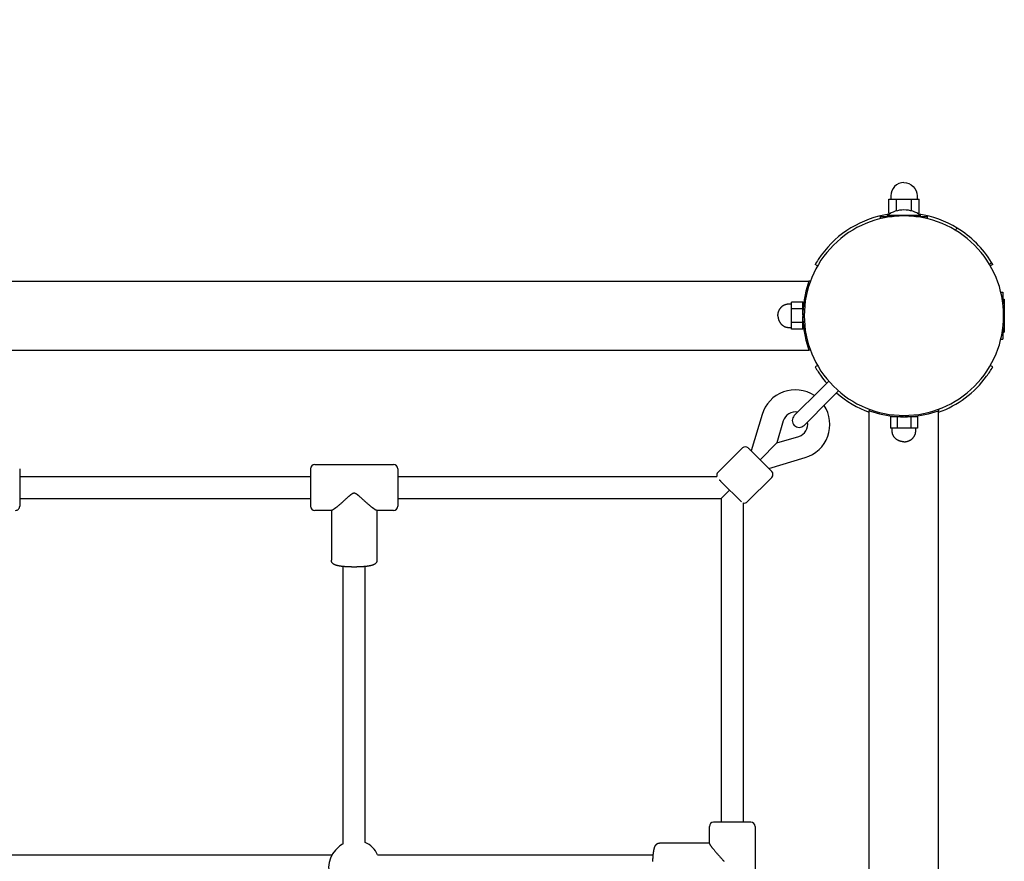
# Model space of a CAD drawing. Extents: x 0 to 14850, y 0 to 10500.
# Drawn here: x 11191 to 11902, y 6786 to 7393 of the extents above; entities that cross this region are included whole.
import ezdxf

# ---------------------------------------------------------------- set-up
doc = ezdxf.new("R2010")
doc.units = 0
doc.linetypes.add('DASHED', pattern=[19.05, 12.7, -6.35])
doc.layers.add('VLP-TERASA', color=7, linetype='Continuous')

msp = doc.modelspace()

# ---------------------------------------------------------------- linework, layer by layer
at = {"layer": 'VLP-TERASA'}
for p, q in [((11819.02, 7253.31), (11819.02, 7263.31)), ((11819.02, 7263.31), (11821.77, 7263.31)), ((11821.77, 7263.31), (11824.51, 7263.31)), ((11824.51, 7263.31), (11829.99, 7263.31)), ((11824.51, 7254.87), (11824.51, 7263.31)), ((11829.99, 7263.31), (11835.48, 7263.31)), ((11835.48, 7263.31), (11838.22, 7263.31)), ((11835.48, 7254.87), (11835.48, 7263.31)), ((11838.22, 7263.31), (11840.96, 7263.31)), ((11840.96, 7253.31), (11840.96, 7263.31)), ((11819.02, 7253.31), (11820.52, 7253.31)), ((11839.47, 7253.31), (11840.96, 7253.31)), ((11812.99, 7249.28), (11812.99, 7250.81)), ((11812.99, 7250.81), (11821.52, 7250.81)), ((11817.99, 7250.81), (11817.99, 7251.77)), ((11818, 7251.77), (11841.99, 7251.77)), ((11838.46, 7250.81), (11846.99, 7250.81)), ((11841.99, 7250.81), (11841.99, 7251.77)), ((11846.99, 7249.28), (11846.99, 7250.81)), ((11868.46, 7242.53), (11867, 7241.07)), ((11767.64, 7215.31), (11765.91, 7216.31)), ((11893.21, 7217.78), (11891.75, 7216.32)), ((11894.08, 7216.31), (11892.35, 7215.31)), ((9466.58, 7204.31), (11761.41, 7204.31)), ((11762.47, 7204.31), (11761.41, 7204.31)), ((11899.96, 7196.31), (11901.49, 7196.31)), ((11901.49, 7196.31), (11901.49, 7187.78)), ((11748.81, 7186.67), (11748.81, 7189.13)), ((11756.99, 7189.13), (11748.81, 7189.13)), ((11756.99, 7184.22), (11756.99, 7189.13)), ((11901.49, 7191.31), (11902.45, 7191.31)), ((11902.45, 7191.31), (11902.45, 7167.31)), ((11748.81, 7184.22), (11748.81, 7186.67)), ((11748.81, 7179.31), (11748.81, 7184.22)), ((11756.99, 7184.22), (11748.81, 7184.22)), ((11756.99, 7184.31), (11757.16, 7184.31)), ((11756.99, 7179.94), (11756.99, 7184.22)), ((11748.81, 7174.4), (11748.81, 7179.31)), ((11748.81, 7171.95), (11748.81, 7174.4)), ((11756.99, 7174.4), (11748.81, 7174.4)), ((11756.99, 7174.4), (11756.99, 7178.69)), ((11756.99, 7169.5), (11756.99, 7174.4)), ((11756.99, 7174.31), (11757.16, 7174.31)), ((11748.81, 7169.5), (11748.81, 7171.95)), ((11756.99, 7169.5), (11748.81, 7169.5)), ((11901.49, 7170.84), (11901.49, 7162.32)), ((11901.49, 7167.31), (11902.45, 7167.31)), ((11899.96, 7162.31), (11901.49, 7162.31)), ((9466.58, 7154.31), (11761.41, 7154.31)), ((11762.47, 7154.31), (11761.41, 7154.31)), ((11767.64, 7143.31), (11765.91, 7142.31)), ((11894.08, 7142.31), (11892.35, 7143.31)), ((11775.67, 7132.06), (11769.67, 7126.06)), ((11769.67, 7126.06), (11750.8, 7107.19)), ((11782.74, 7124.99), (11776.74, 7118.99)), ((11776.74, 7118.99), (11757.87, 7100.12)), ((11804.99, 7111.79), (11804.99, 7110.73)), ((11804.99, 4815.9), (11804.99, 7110.73)), ((11854.99, 7111.79), (11854.99, 7110.73)), ((11854.99, 4815.9), (11854.99, 7110.73)), ((11727.55, 7107.97), (11719.71, 7081.7)), ((11742.88, 7103.39), (11738.12, 7087.44)), ((11820.18, 7106.31), (11820.18, 7098.13)), ((11825.09, 7106.31), (11820.18, 7106.31)), ((11824.99, 7106.31), (11824.99, 7106.48)), ((11825.09, 7106.31), (11825.09, 7098.13)), ((11829.37, 7106.31), (11825.09, 7106.31)), ((11834.9, 7106.31), (11830.62, 7106.31)), ((11834.9, 7106.31), (11834.9, 7098.13)), ((11839.81, 7106.31), (11834.9, 7106.31)), ((11834.99, 7106.31), (11834.99, 7106.48)), ((11839.81, 7106.31), (11839.81, 7098.13)), ((11822.63, 7098.13), (11820.18, 7098.13)), ((11825.09, 7098.13), (11822.63, 7098.13)), ((11829.99, 7098.13), (11825.09, 7098.13)), ((11834.9, 7098.13), (11829.99, 7098.13)), ((11837.35, 7098.13), (11834.9, 7098.13)), ((11839.81, 7098.13), (11837.35, 7098.13)), ((11738.12, 7087.44), (11754.08, 7092.2)), ((11695.64, 7066.17), (11713.32, 7083.85)), ((11717.56, 7083.85), (11717.62, 7083.79)), ((11717.62, 7083.79), (11717.63, 7083.79)), ((11717.63, 7083.79), (11717.65, 7083.76)), ((11717.65, 7083.76), (11717.66, 7083.76)), ((11717.66, 7083.76), (11717.69, 7083.73)), ((11717.69, 7083.73), (11717.69, 7083.72)), ((11717.69, 7083.72), (11717.73, 7083.69)), ((11717.73, 7083.69), (11717.73, 7083.68)), ((11717.73, 7083.68), (11717.77, 7083.65)), ((11717.77, 7083.65), (11717.78, 7083.64)), ((11717.78, 7083.64), (11717.82, 7083.6)), ((11717.82, 7083.6), (11717.82, 7083.59)), ((11717.82, 7083.59), (11717.87, 7083.54)), ((11717.87, 7083.54), (11717.88, 7083.54)), ((11717.88, 7083.54), (11717.93, 7083.49)), ((11717.93, 7083.49), (11717.94, 7083.48)), ((11717.94, 7083.48), (11717.99, 7083.42)), ((11717.99, 7083.42), (11718, 7083.41)), ((11718, 7083.41), (11718.06, 7083.35)), ((11718.06, 7083.35), (11718.07, 7083.35)), ((11718.07, 7083.35), (11718.13, 7083.28)), ((11718.13, 7083.28), (11718.14, 7083.27)), ((11718.14, 7083.27), (11718.21, 7083.2)), ((11718.21, 7083.2), (11718.22, 7083.2)), ((11718.22, 7083.2), (11718.29, 7083.12)), ((11718.29, 7083.12), (11718.3, 7083.11)), ((11718.3, 7083.11), (11718.38, 7083.04)), ((11718.38, 7083.04), (11718.39, 7083.03)), ((11718.39, 7083.03), (11718.47, 7082.94)), ((11718.47, 7082.94), (11718.48, 7082.94)), ((11718.48, 7082.94), (11718.57, 7082.85)), ((11718.57, 7082.85), (11718.57, 7082.84)), ((11718.57, 7082.84), (11718.67, 7082.75)), ((11718.67, 7082.75), (11718.67, 7082.74)), ((11718.67, 7082.74), (11718.77, 7082.64)), ((11718.77, 7082.64), (11718.78, 7082.64)), ((11718.78, 7082.64), (11718.88, 7082.53)), ((11718.88, 7082.53), (11718.89, 7082.53)), ((11718.89, 7082.53), (11718.99, 7082.42)), ((11718.99, 7082.42), (11719, 7082.42)), ((11719, 7082.42), (11719.11, 7082.3)), ((11719.11, 7082.3), (11719.12, 7082.3)), ((11719.12, 7082.3), (11719.23, 7082.18)), ((11719.23, 7082.18), (11719.24, 7082.18)), ((11719.24, 7082.18), (11719.36, 7082.06)), ((11719.36, 7082.06), (11719.36, 7082.05)), ((11719.36, 7082.05), (11719.49, 7081.93)), ((11719.49, 7081.93), (11719.49, 7081.92)), ((11719.49, 7081.92), (11719.83, 7081.59)), ((11719.83, 7081.59), (11734.54, 7066.88)), ((11726.05, 7075.37), (11738.12, 7087.44)), ((11732.38, 7069.03), (11758.65, 7076.86)), ((11191.49, 7068.81), (11191.49, 7068.8)), ((11191.49, 7068.8), (11191.49, 7068.79)), ((11191.49, 7068.79), (11191.49, 7068.78)), ((11191.49, 7068.78), (11191.49, 7068.77)), ((11191.49, 7068.77), (11191.49, 7068.76)), ((11191.49, 7068.76), (11191.49, 7068.73)), ((11191.49, 7068.73), (11191.49, 7068.71)), ((11191.49, 7068.71), (11191.49, 7068.59)), ((11191.49, 7068.59), (11191.49, 7068.58)), ((11191.49, 7068.58), (11191.49, 7068.51)), ((11191.49, 7068.51), (11191.49, 7068.51)), ((11191.49, 7068.51), (11191.49, 7041.94)), ((11401.49, 7068.81), (11401.49, 7068.8)), ((11401.49, 7068.8), (11401.49, 7041.96)), ((11404.49, 7071.81), (11461.49, 7071.81)), ((11464.49, 7068.81), (11464.49, 7068.8)), ((11464.49, 7068.8), (11464.49, 7041.96)), ((11191.49, 7063.31), (11401.49, 7063.31)), ((11464.49, 7063.31), (11694.86, 7063.31)), ((11696.65, 7060.92), (11696.75, 7060.83)), ((11696.75, 7060.83), (11696.75, 7060.82)), ((11696.75, 7060.82), (11696.85, 7060.72)), ((11696.85, 7060.72), (11696.86, 7060.72)), ((11696.86, 7060.72), (11696.96, 7060.61)), ((11696.96, 7060.61), (11696.97, 7060.61)), ((11696.97, 7060.61), (11697.07, 7060.5)), ((11697.07, 7060.5), (11697.08, 7060.5)), ((11697.08, 7060.5), (11697.19, 7060.38)), ((11697.19, 7060.38), (11697.2, 7060.38)), ((11697.2, 7060.38), (11697.31, 7060.26)), ((11697.31, 7060.26), (11697.32, 7060.26)), ((11697.32, 7060.26), (11697.44, 7060.14)), ((11697.44, 7060.14), (11697.44, 7060.13)), ((11697.44, 7060.13), (11697.57, 7060.01)), ((11697.57, 7060.01), (11697.57, 7060)), ((11697.57, 7060), (11698.12, 7059.45)), ((11716.86, 7044.96), (11734.53, 7062.64)), ((11697.99, 7047.31), (11704.13, 7053.45)), ((11698.12, 7059.45), (11712.62, 7044.96)), ((11191.49, 7047.31), (11401.49, 7047.31)), ((11464.49, 7047.31), (11697.99, 7047.31)), ((11697.99, 7047.31), (11697.99, 6813.81)), ((11191.49, 7041.94), (11191.49, 7041.84)), ((11191.49, 7041.84), (11191.49, 7041.81)), ((11401.49, 7041.96), (11401.49, 7041.95)), ((11401.49, 7041.95), (11401.49, 7041.94)), ((11401.49, 7041.94), (11401.49, 7041.9)), ((11401.49, 7041.9), (11401.49, 7041.87)), ((11401.49, 7041.87), (11401.49, 7041.84)), ((11401.49, 7041.84), (11401.49, 7041.83)), ((11401.49, 7041.83), (11401.49, 7041.83)), ((11401.49, 7041.83), (11401.49, 7041.82)), ((11401.49, 7041.82), (11401.49, 7041.81)), ((11416.76, 7038.81), (11404.49, 7038.81)), ((11416.59, 7038.81), (11416.59, 7002.85)), ((11461.49, 7038.81), (11449.22, 7038.81)), ((11449.39, 7038.81), (11449.39, 7002.85)), ((11464.49, 7041.96), (11464.49, 7041.95)), ((11464.49, 7041.95), (11464.49, 7041.94)), ((11464.49, 7041.94), (11464.49, 7041.9)), ((11464.49, 7041.9), (11464.49, 7041.87)), ((11464.49, 7041.87), (11464.49, 7041.84)), ((11464.49, 7041.84), (11464.49, 7041.83)), ((11464.49, 7041.83), (11464.49, 7041.83)), ((11464.49, 7041.83), (11464.49, 7041.82)), ((11464.49, 7041.82), (11464.49, 7041.82)), ((11713.99, 7044.17), (11713.99, 6813.81)), ((11424.99, 6798.32), (11424.99, 6998.31)), ((11440.99, 6799.27), (11440.99, 6998.31)), ((11692.5, 6813.81), (11692.5, 6813.81)), ((11692.51, 6813.81), (11692.5, 6813.81)), ((11692.52, 6813.81), (11692.51, 6813.81)), ((11692.53, 6813.81), (11692.52, 6813.81)), ((11692.55, 6813.81), (11692.53, 6813.81)), ((11692.58, 6813.81), (11692.55, 6813.81)), ((11692.63, 6813.81), (11692.58, 6813.81)), ((11692.64, 6813.81), (11692.63, 6813.81)), ((11692.63, 6813.81), (11692.63, 6813.81)), ((11719.48, 6813.81), (11692.64, 6813.81)), ((11719.49, 6813.81), (11719.48, 6813.81)), ((11689.49, 6798.54), (11689.49, 6810.81)), ((11722.49, 6810.81), (11722.49, 6753.81)), ((11689.49, 6798.71), (11653.53, 6798.71)), ((11176.2, 6790.31), (11416.99, 6790.31)), ((11421.63, 6795.7), (11419.61, 6793.68)), ((11449.95, 6790.31), (11648.99, 6790.31))]:
    msp.add_line(p, q, dxfattribs=at)
at = {"layer": 'VLP-TERASA', "color": 5, "linetype": 'DASHED'}
msp.add_lwpolyline([(13329.99, 4954.42), (13329.99, 6972.2, 0.414214), (11622.89, 8679.31), (9605.1, 8679.31, 0.414214), (7897.99, 6972.2), (7897.99, 4954.42, 0.414214), (9605.1, 3247.31), (11622.89, 3247.31, 0.414214)], format="xyb", close=True, dxfattribs=at)
at = {"layer": 'VLP-TERASA'}
for points in [[(11829.99, 7275.31, 0.414214), (11820.49, 7265.81), (11820.49, 7263.31)], [(11829.99, 7275.31, -0.414214), (11839.49, 7265.81), (11839.49, 7263.31)]]:
    msp.add_lwpolyline(points, format="xyb", dxfattribs=at)
for points in [[(11738.99, 7179.31), (11738.99, 7179.51), (11739, 7179.71), (11739.01, 7179.91), (11739.03, 7180.11), (11739.05, 7180.31), (11739.07, 7180.5), (11739.1, 7180.7), (11739.13, 7180.9), (11739.17, 7181.1), (11739.21, 7181.29), (11739.25, 7181.49), (11739.3, 7181.68), (11739.35, 7181.87), (11739.41, 7182.06), (11739.47, 7182.25), (11739.54, 7182.44), (11739.61, 7182.64), (11739.69, 7182.83), (11739.77, 7183.03), (11739.86, 7183.22), (11739.95, 7183.41), (11740.05, 7183.6), (11740.16, 7183.78), (11740.26, 7183.97), (11740.37, 7184.15), (11740.49, 7184.32), (11740.61, 7184.5), (11740.73, 7184.67), (11740.86, 7184.84), (11740.99, 7185), (11741.13, 7185.16), (11741.27, 7185.32), (11741.41, 7185.47), (11741.55, 7185.62), (11741.7, 7185.76), (11741.85, 7185.9), (11742, 7186.03), (11742.16, 7186.16), (11742.32, 7186.29), (11742.49, 7186.41), (11742.65, 7186.53), (11742.83, 7186.64), (11743, 7186.75), (11743.18, 7186.85), (11743.36, 7186.95), (11743.54, 7187.04), (11743.72, 7187.13), (11743.9, 7187.21), (11744.07, 7187.29), (11744.24, 7187.35), (11744.42, 7187.41), (11744.59, 7187.47), (11744.77, 7187.53), (11744.95, 7187.58), (11745.12, 7187.62), (11745.3, 7187.66), (11745.49, 7187.7), (11745.67, 7187.73), (11745.85, 7187.75), (11746.03, 7187.77), (11746.22, 7187.79), (11746.4, 7187.8), (11746.58, 7187.81), (11746.77, 7187.81), (11748.81, 7187.81)], [(11738.99, 7179.31), (11738.99, 7179.11), (11739, 7178.91), (11739.01, 7178.71), (11739.03, 7178.52), (11739.05, 7178.32), (11739.07, 7178.12), (11739.1, 7177.92), (11739.13, 7177.72), (11739.17, 7177.53), (11739.21, 7177.33), (11739.25, 7177.14), (11739.3, 7176.94), (11739.35, 7176.75), (11739.41, 7176.56), (11739.47, 7176.37), (11739.54, 7176.18), (11739.61, 7175.99), (11739.69, 7175.79), (11739.77, 7175.6), (11739.86, 7175.4), (11739.95, 7175.21), (11740.05, 7175.03), (11740.16, 7174.84), (11740.26, 7174.66), (11740.37, 7174.48), (11740.49, 7174.3), (11740.61, 7174.12), (11740.73, 7173.95), (11740.86, 7173.78), (11740.99, 7173.62), (11741.13, 7173.46), (11741.27, 7173.3), (11741.41, 7173.15), (11741.55, 7173.01), (11741.7, 7172.87), (11741.85, 7172.73), (11742, 7172.59), (11742.16, 7172.46), (11742.32, 7172.34), (11742.49, 7172.22), (11742.65, 7172.1), (11742.83, 7171.98), (11743, 7171.88), (11743.18, 7171.77), (11743.36, 7171.67), (11743.54, 7171.58), (11743.72, 7171.49), (11743.9, 7171.41), (11744.07, 7171.34), (11744.24, 7171.27), (11744.42, 7171.21), (11744.59, 7171.15), (11744.77, 7171.1), (11744.95, 7171.05), (11745.12, 7171), (11745.3, 7170.96), (11745.49, 7170.93), (11745.67, 7170.9), (11745.85, 7170.87), (11746.03, 7170.85), (11746.22, 7170.83), (11746.4, 7170.82), (11746.58, 7170.81), (11746.77, 7170.81), (11748.81, 7170.81)], [(11829.99, 7088.31), (11829.79, 7088.31), (11829.6, 7088.32), (11829.4, 7088.33), (11829.2, 7088.35), (11829, 7088.36), (11828.8, 7088.39), (11828.6, 7088.42), (11828.4, 7088.45), (11828.21, 7088.48), (11828.01, 7088.53), (11827.82, 7088.57), (11827.62, 7088.62), (11827.43, 7088.67), (11827.24, 7088.73), (11827.05, 7088.79), (11826.86, 7088.86), (11826.67, 7088.93), (11826.47, 7089.01), (11826.28, 7089.09), (11826.09, 7089.18), (11825.89, 7089.27), (11825.71, 7089.37), (11825.52, 7089.47), (11825.34, 7089.58), (11825.16, 7089.69), (11824.98, 7089.81), (11824.81, 7089.93), (11824.63, 7090.05), (11824.47, 7090.18), (11824.3, 7090.31), (11824.14, 7090.45), (11823.98, 7090.59), (11823.83, 7090.73), (11823.69, 7090.87), (11823.55, 7091.02), (11823.41, 7091.17), (11823.27, 7091.32), (11823.14, 7091.48), (11823.02, 7091.64), (11822.9, 7091.81), (11822.78, 7091.97), (11822.67, 7092.14), (11822.56, 7092.32), (11822.45, 7092.49), (11822.36, 7092.67), (11822.26, 7092.85), (11822.17, 7093.04), (11822.09, 7093.22), (11822.02, 7093.39), (11821.95, 7093.56), (11821.89, 7093.74), (11821.83, 7093.91), (11821.78, 7094.09), (11821.73, 7094.26), (11821.68, 7094.44), (11821.64, 7094.62), (11821.61, 7094.8), (11821.58, 7094.99), (11821.55, 7095.17), (11821.53, 7095.35), (11821.51, 7095.53), (11821.5, 7095.72), (11821.5, 7095.9), (11821.49, 7096.08), (11821.49, 7098.13)], [(11829.99, 7088.31), (11830.19, 7088.31), (11830.39, 7088.32), (11830.59, 7088.33), (11830.79, 7088.35), (11830.99, 7088.36), (11831.19, 7088.39), (11831.38, 7088.42), (11831.58, 7088.45), (11831.78, 7088.48), (11831.97, 7088.53), (11832.17, 7088.57), (11832.36, 7088.62), (11832.55, 7088.67), (11832.74, 7088.73), (11832.93, 7088.79), (11833.12, 7088.86), (11833.32, 7088.93), (11833.51, 7089.01), (11833.71, 7089.09), (11833.9, 7089.18), (11834.09, 7089.27), (11834.28, 7089.37), (11834.46, 7089.47), (11834.65, 7089.58), (11834.83, 7089.69), (11835.01, 7089.81), (11835.18, 7089.93), (11835.35, 7090.05), (11835.52, 7090.18), (11835.68, 7090.31), (11835.85, 7090.45), (11836, 7090.59), (11836.15, 7090.73), (11836.3, 7090.87), (11836.44, 7091.02), (11836.58, 7091.17), (11836.71, 7091.32), (11836.84, 7091.48), (11836.97, 7091.64), (11837.09, 7091.81), (11837.21, 7091.97), (11837.32, 7092.14), (11837.43, 7092.32), (11837.53, 7092.49), (11837.63, 7092.67), (11837.72, 7092.85), (11837.81, 7093.04), (11837.9, 7093.22), (11837.97, 7093.39), (11838.03, 7093.56), (11838.1, 7093.74), (11838.15, 7093.91), (11838.21, 7094.09), (11838.26, 7094.26), (11838.3, 7094.44), (11838.34, 7094.62), (11838.38, 7094.8), (11838.41, 7094.99), (11838.43, 7095.17), (11838.45, 7095.35), (11838.47, 7095.53), (11838.48, 7095.72), (11838.49, 7095.9), (11838.49, 7096.08), (11838.49, 7098.13)], [(11449.22, 7038.81), (11449.22, 7038.81), (11449.21, 7038.81), (11449.2, 7038.81), (11449.19, 7038.81), (11449.18, 7038.81), (11449.17, 7038.81), (11449.16, 7038.82), (11449.14, 7038.82), (11449.13, 7038.82), (11449.11, 7038.83), (11449.09, 7038.83), (11449.07, 7038.83), (11449.05, 7038.84), (11449.03, 7038.85), (11449, 7038.86), (11448.97, 7038.87), (11448.94, 7038.88), (11448.91, 7038.89), (11448.88, 7038.9), (11448.85, 7038.92), (11448.82, 7038.93), (11448.78, 7038.95), (11448.74, 7038.97), (11448.7, 7038.99), (11448.66, 7039.01), (11448.62, 7039.03), (11448.57, 7039.06), (11448.53, 7039.08), (11448.48, 7039.11), (11448.42, 7039.14), (11448.37, 7039.18), (11448.31, 7039.21), (11448.24, 7039.25), (11448.18, 7039.3), (11448.1, 7039.34), (11448.03, 7039.39), (11447.95, 7039.45), (11447.86, 7039.5), (11447.77, 7039.57), (11447.67, 7039.63), (11447.57, 7039.7), (11447.46, 7039.78), (11447.35, 7039.86), (11447.22, 7039.95), (11447.09, 7040.05), (11446.94, 7040.16), (11446.79, 7040.28), (11446.62, 7040.41), (11446.44, 7040.55), (11446.24, 7040.7), (11446.03, 7040.87), (11445.81, 7041.05), (11445.57, 7041.24), (11445.31, 7041.45), (11445.04, 7041.68), (11444.74, 7041.92), (11444.44, 7042.17), (11444.11, 7042.45), (11443.78, 7042.73), (11443.43, 7043.03), (11443.07, 7043.33), (11442.71, 7043.64), (11442.35, 7043.96), (11441.99, 7044.28), (11441.63, 7044.59), (11441.27, 7044.91), (11440.91, 7045.22), (11440.56, 7045.54), (11440.22, 7045.85), (11439.88, 7046.15), (11439.54, 7046.45), (11439.21, 7046.74), (11438.89, 7047.03), (11438.58, 7047.31), (11438.28, 7047.57), (11437.99, 7047.83), (11437.71, 7048.07), (11437.45, 7048.3), (11437.21, 7048.52), (11436.98, 7048.72), (11436.77, 7048.9), (11436.58, 7049.06), (11436.4, 7049.21), (11436.24, 7049.35), (11436.09, 7049.48), (11435.95, 7049.59), (11435.81, 7049.7), (11435.68, 7049.81), (11435.55, 7049.91), (11435.42, 7050.01), (11435.3, 7050.1), (11435.18, 7050.19), (11435.06, 7050.28), (11434.95, 7050.36), (11434.84, 7050.43), (11434.74, 7050.5), (11434.64, 7050.57), (11434.55, 7050.63), (11434.46, 7050.68), (11434.38, 7050.73), (11434.3, 7050.78), (11434.22, 7050.82), (11434.14, 7050.86), (11434.07, 7050.9), (11434, 7050.93), (11433.93, 7050.97), (11433.86, 7051), (11433.79, 7051.02), (11433.72, 7051.05), (11433.66, 7051.07), (11433.6, 7051.09), (11433.54, 7051.11), (11433.49, 7051.13), (11433.44, 7051.14), (11433.39, 7051.15), (11433.34, 7051.16), (11433.3, 7051.17), (11433.26, 7051.17), (11433.22, 7051.18), (11433.19, 7051.18), (11433.16, 7051.18), (11433.13, 7051.18), (11433.1, 7051.19), (11433.08, 7051.19), (11433.06, 7051.19), (11433.03, 7051.19), (11433.01, 7051.19), (11432.99, 7051.19), (11432.97, 7051.19), (11432.95, 7051.19), (11432.93, 7051.19), (11432.91, 7051.19), (11432.88, 7051.19), (11432.86, 7051.18), (11432.83, 7051.18), (11432.8, 7051.18), (11432.76, 7051.18), (11432.73, 7051.17), (11432.69, 7051.17), (11432.64, 7051.16), (11432.6, 7051.15), (11432.55, 7051.14), (11432.5, 7051.13), (11432.44, 7051.11), (11432.38, 7051.09), (11432.32, 7051.07), (11432.26, 7051.05), (11432.2, 7051.03), (11432.13, 7051), (11432.06, 7050.97), (11431.99, 7050.93), (11431.92, 7050.9), (11431.84, 7050.86), (11431.77, 7050.82), (11431.69, 7050.78), (11431.61, 7050.73), (11431.53, 7050.68), (11431.44, 7050.63), (11431.35, 7050.57), (11431.25, 7050.5), (11431.15, 7050.43), (11431.04, 7050.36), (11430.93, 7050.28), (11430.81, 7050.19), (11430.69, 7050.1), (11430.56, 7050.01), (11430.44, 7049.91), (11430.31, 7049.81), (11430.17, 7049.7), (11430.04, 7049.59), (11429.9, 7049.48), (11429.74, 7049.35), (11429.58, 7049.21), (11429.41, 7049.06), (11429.22, 7048.9), (11429.01, 7048.72), (11428.78, 7048.52), (11428.54, 7048.3), (11428.27, 7048.07), (11428, 7047.83), (11427.71, 7047.57), (11427.4, 7047.31), (11427.09, 7047.03), (11426.77, 7046.74), (11426.44, 7046.45), (11426.11, 7046.15), (11425.77, 7045.85), (11425.42, 7045.54), (11425.07, 7045.22), (11424.72, 7044.91), (11424.36, 7044.59), (11424, 7044.27), (11423.64, 7043.96), (11423.27, 7043.64), (11422.91, 7043.33), (11422.56, 7043.03), (11422.21, 7042.73), (11421.87, 7042.45), (11421.55, 7042.17), (11421.24, 7041.92), (11420.95, 7041.68), (11420.68, 7041.45), (11420.42, 7041.24), (11420.18, 7041.05), (11419.95, 7040.87), (11419.74, 7040.7), (11419.55, 7040.55), (11419.37, 7040.41), (11419.2, 7040.28), (11419.04, 7040.16), (11418.9, 7040.05), (11418.76, 7039.95), (11418.64, 7039.86), (11418.52, 7039.78), (11418.42, 7039.7), (11418.31, 7039.63), (11418.22, 7039.57), (11418.13, 7039.5), (11418.04, 7039.45), (11417.96, 7039.39), (11417.88, 7039.34), (11417.81, 7039.3), (11417.74, 7039.25), (11417.68, 7039.21), (11417.62, 7039.18), (11417.56, 7039.14), (11417.51, 7039.11), (11417.46, 7039.08), (11417.41, 7039.06), (11417.37, 7039.03), (11417.32, 7039.01), (11417.28, 7038.99), (11417.24, 7038.97), (11417.21, 7038.95), (11417.17, 7038.93), (11417.14, 7038.92), (11417.1, 7038.9), (11417.07, 7038.89), (11417.04, 7038.88), (11417.01, 7038.87), (11416.99, 7038.86), (11416.96, 7038.85), (11416.94, 7038.84), (11416.91, 7038.83), (11416.89, 7038.83), (11416.87, 7038.83), (11416.86, 7038.82), (11416.84, 7038.82), (11416.83, 7038.82), (11416.82, 7038.81), (11416.8, 7038.81), (11416.79, 7038.81), (11416.79, 7038.81), (11416.78, 7038.81), (11416.77, 7038.81), (11416.76, 7038.81)], [(11449.39, 7002.85), (11449.39, 7002.72), (11449.39, 7002.6), (11449.39, 7002.47), (11449.38, 7002.35), (11449.38, 7002.22), (11449.36, 7002.1), (11449.34, 7001.98), (11449.32, 7001.87), (11449.29, 7001.75), (11449.25, 7001.64), (11449.2, 7001.53), (11449.15, 7001.42), (11449.09, 7001.32), (11449.02, 7001.21), (11448.95, 7001.11), (11448.87, 7001), (11448.78, 7000.89), (11448.69, 7000.79), (11448.59, 7000.68), (11448.5, 7000.58), (11448.4, 7000.49), (11448.31, 7000.4), (11448.22, 7000.32), (11448.14, 7000.24), (11448.07, 7000.18), (11448.01, 7000.12), (11447.95, 7000.08), (11447.89, 7000.04), (11447.84, 7000), (11447.79, 6999.97), (11447.74, 6999.93), (11447.68, 6999.9), (11447.62, 6999.86), (11447.56, 6999.83), (11447.49, 6999.79), (11447.42, 6999.75), (11447.35, 6999.71), (11447.29, 6999.68), (11447.22, 6999.64), (11447.16, 6999.61), (11447.1, 6999.58), (11447.05, 6999.56), (11447, 6999.53), (11446.94, 6999.51), (11446.89, 6999.49), (11446.83, 6999.46), (11446.77, 6999.44), (11446.7, 6999.41), (11446.62, 6999.38), (11446.54, 6999.35), (11446.46, 6999.32), (11446.37, 6999.29), (11446.27, 6999.26), (11446.18, 6999.23), (11446.09, 6999.2), (11446.01, 6999.17), (11445.92, 6999.14), (11445.84, 6999.12), (11445.77, 6999.09), (11445.69, 6999.07), (11445.6, 6999.05), (11445.52, 6999.03), (11445.42, 6999.01), (11445.32, 6998.98), (11445.21, 6998.96), (11445.09, 6998.93), (11444.96, 6998.9), (11444.83, 6998.87), (11444.7, 6998.85), (11444.57, 6998.82), (11444.45, 6998.79), (11444.33, 6998.77), (11444.22, 6998.75), (11444.11, 6998.73), (11444.01, 6998.71), (11443.9, 6998.69), (11443.78, 6998.67), (11443.66, 6998.65), (11443.52, 6998.63), (11443.35, 6998.6), (11443.17, 6998.57), (11442.97, 6998.55), (11442.75, 6998.51), (11442.53, 6998.48), (11442.29, 6998.45), (11442.05, 6998.42), (11441.81, 6998.39), (11441.57, 6998.36), (11441.34, 6998.33), (11441.12, 6998.31), (11440.9, 6998.28), (11440.69, 6998.26), (11440.48, 6998.24), (11440.27, 6998.23), (11440.06, 6998.21), (11439.85, 6998.19), (11439.63, 6998.18), (11439.42, 6998.16), (11439.2, 6998.15), (11438.98, 6998.14), (11438.76, 6998.12), (11438.54, 6998.11), (11438.33, 6998.1), (11438.11, 6998.09), (11437.89, 6998.07), (11437.68, 6998.06), (11437.46, 6998.05), (11437.25, 6998.04), (11437.03, 6998.03), (11436.82, 6998.02), (11436.61, 6998.01), (11436.4, 6998), (11436.18, 6997.99), (11435.97, 6997.98), (11435.76, 6997.98), (11435.55, 6997.97), (11435.33, 6997.96), (11435.12, 6997.96), (11434.91, 6997.96), (11434.69, 6997.95), (11434.48, 6997.95), (11434.27, 6997.95), (11434.06, 6997.95), (11433.84, 6997.95), (11433.63, 6997.95), (11433.42, 6997.95), (11433.21, 6997.95), (11432.99, 6997.95), (11432.78, 6997.95), (11432.57, 6997.95), (11432.36, 6997.95), (11432.14, 6997.95), (11431.93, 6997.95), (11431.72, 6997.95), (11431.5, 6997.95), (11431.29, 6997.95), (11431.08, 6997.96), (11430.87, 6997.96), (11430.65, 6997.96), (11430.44, 6997.97), (11430.23, 6997.98), (11430.02, 6997.98), (11429.8, 6997.99), (11429.59, 6998), (11429.38, 6998.01), (11429.17, 6998.02), (11428.95, 6998.03), (11428.74, 6998.04), (11428.53, 6998.05), (11428.31, 6998.06), (11428.1, 6998.07), (11427.88, 6998.09), (11427.66, 6998.1), (11427.44, 6998.11), (11427.22, 6998.12), (11427.01, 6998.14), (11426.79, 6998.15), (11426.57, 6998.16), (11426.35, 6998.18), (11426.14, 6998.19), (11425.93, 6998.21), (11425.72, 6998.23), (11425.51, 6998.24), (11425.3, 6998.26), (11425.08, 6998.28), (11424.87, 6998.31), (11424.64, 6998.33), (11424.41, 6998.36), (11424.18, 6998.39), (11423.94, 6998.42), (11423.7, 6998.45), (11423.46, 6998.48), (11423.23, 6998.51), (11423.02, 6998.55), (11422.81, 6998.57), (11422.63, 6998.6), (11422.47, 6998.63), (11422.33, 6998.65), (11422.2, 6998.67), (11422.09, 6998.69), (11421.98, 6998.71), (11421.87, 6998.73), (11421.77, 6998.75), (11421.66, 6998.77), (11421.54, 6998.79), (11421.41, 6998.82), (11421.28, 6998.85), (11421.15, 6998.87), (11421.02, 6998.9), (11420.9, 6998.93), (11420.78, 6998.96), (11420.67, 6998.98), (11420.56, 6999.01), (11420.47, 6999.03), (11420.38, 6999.05), (11420.3, 6999.07), (11420.22, 6999.09), (11420.14, 6999.12), (11420.06, 6999.14), (11419.98, 6999.17), (11419.89, 6999.2), (11419.8, 6999.23), (11419.71, 6999.26), (11419.62, 6999.29), (11419.53, 6999.32), (11419.44, 6999.35), (11419.36, 6999.38), (11419.29, 6999.41), (11419.22, 6999.44), (11419.15, 6999.46), (11419.1, 6999.49), (11419.04, 6999.51), (11418.99, 6999.53), (11418.94, 6999.56), (11418.88, 6999.58), (11418.83, 6999.61), (11418.76, 6999.64), (11418.7, 6999.68), (11418.63, 6999.71), (11418.56, 6999.75), (11418.5, 6999.79), (11418.43, 6999.83), (11418.37, 6999.86), (11418.31, 6999.9), (11418.25, 6999.93), (11418.2, 6999.97), (11418.14, 7000), (11418.09, 7000.04), (11418.04, 7000.08), (11417.98, 7000.12), (11417.91, 7000.18), (11417.84, 7000.24), (11417.76, 7000.32), (11417.68, 7000.4), (11417.58, 7000.49), (11417.49, 7000.58), (11417.39, 7000.68), (11417.3, 7000.79), (11417.21, 7000.89), (11417.12, 7001), (11417.04, 7001.11), (11416.96, 7001.21), (11416.9, 7001.32), (11416.84, 7001.42), (11416.78, 7001.53), (11416.74, 7001.64), (11416.7, 7001.75), (11416.67, 7001.87), (11416.64, 7001.98), (11416.62, 7002.1), (11416.61, 7002.22), (11416.6, 7002.34), (11416.6, 7002.47), (11416.59, 7002.59), (11416.59, 7002.72), (11416.59, 7002.85)], [(11648.67, 6785.5), (11648.68, 6785.71), (11648.69, 6785.93), (11648.7, 6786.14), (11648.71, 6786.35), (11648.72, 6786.56), (11648.73, 6786.78), (11648.74, 6786.99), (11648.75, 6787.21), (11648.77, 6787.43), (11648.78, 6787.64), (11648.79, 6787.86), (11648.8, 6788.08), (11648.82, 6788.3), (11648.83, 6788.52), (11648.84, 6788.73), (11648.86, 6788.95), (11648.87, 6789.16), (11648.89, 6789.38), (11648.91, 6789.59), (11648.93, 6789.8), (11648.94, 6790.01), (11648.97, 6790.22), (11648.99, 6790.44), (11649.01, 6790.66), (11649.04, 6790.89), (11649.07, 6791.13), (11649.1, 6791.37), (11649.13, 6791.61), (11649.16, 6791.84), (11649.2, 6792.07), (11649.23, 6792.29), (11649.26, 6792.49), (11649.28, 6792.67), (11649.31, 6792.83), (11649.33, 6792.98), (11649.35, 6793.1), (11649.37, 6793.22), (11649.39, 6793.33), (11649.41, 6793.43), (11649.43, 6793.54), (11649.45, 6793.65), (11649.47, 6793.77), (11649.5, 6793.89), (11649.53, 6794.02), (11649.56, 6794.15), (11649.58, 6794.28), (11649.61, 6794.41), (11649.64, 6794.53), (11649.66, 6794.64), (11649.69, 6794.74), (11649.71, 6794.83), (11649.73, 6794.92), (11649.75, 6795), (11649.78, 6795.08), (11649.8, 6795.16), (11649.82, 6795.24), (11649.85, 6795.32), (11649.88, 6795.41), (11649.91, 6795.5), (11649.94, 6795.59), (11649.97, 6795.68), (11650, 6795.77), (11650.03, 6795.86), (11650.07, 6795.94), (11650.09, 6796.02), (11650.12, 6796.09), (11650.14, 6796.15), (11650.17, 6796.21), (11650.19, 6796.26), (11650.21, 6796.32), (11650.24, 6796.37), (11650.26, 6796.42), (11650.29, 6796.48), (11650.32, 6796.54), (11650.36, 6796.61), (11650.39, 6796.67), (11650.43, 6796.74), (11650.47, 6796.81), (11650.51, 6796.88), (11650.54, 6796.94), (11650.58, 6797), (11650.61, 6797.06), (11650.65, 6797.11), (11650.68, 6797.16), (11650.72, 6797.21), (11650.76, 6797.27), (11650.81, 6797.33), (11650.86, 6797.39), (11650.92, 6797.46), (11651, 6797.54), (11651.08, 6797.63), (11651.17, 6797.72), (11651.26, 6797.82), (11651.37, 6797.91), (11651.47, 6798.01), (11651.58, 6798.1), (11651.68, 6798.19), (11651.79, 6798.27), (11651.89, 6798.34), (11652, 6798.41), (11652.11, 6798.47), (11652.21, 6798.52), (11652.32, 6798.57), (11652.43, 6798.61), (11652.55, 6798.64), (11652.66, 6798.66), (11652.78, 6798.68), (11652.9, 6798.69), (11653.03, 6798.7), (11653.15, 6798.71), (11653.28, 6798.71), (11653.4, 6798.71), (11653.53, 6798.71)], [(11689.49, 6798.54), (11689.49, 6798.54), (11689.49, 6798.53), (11689.49, 6798.52), (11689.49, 6798.51), (11689.49, 6798.5), (11689.5, 6798.49), (11689.5, 6798.48), (11689.5, 6798.46), (11689.5, 6798.45), (11689.51, 6798.43), (11689.51, 6798.41), (11689.52, 6798.39), (11689.52, 6798.37), (11689.53, 6798.34), (11689.54, 6798.32), (11689.55, 6798.29), (11689.56, 6798.26), (11689.57, 6798.23), (11689.58, 6798.2), (11689.6, 6798.17), (11689.62, 6798.13), (11689.63, 6798.1), (11689.65, 6798.06), (11689.67, 6798.02), (11689.69, 6797.98), (11689.72, 6797.94), (11689.74, 6797.89), (11689.77, 6797.85), (11689.79, 6797.8), (11689.83, 6797.74), (11689.86, 6797.69), (11689.9, 6797.63), (11689.93, 6797.56), (11689.98, 6797.49), (11690.02, 6797.42), (11690.07, 6797.35), (11690.13, 6797.26), (11690.18, 6797.18), (11690.25, 6797.09), (11690.31, 6796.99), (11690.38, 6796.89), (11690.46, 6796.78), (11690.55, 6796.66), (11690.64, 6796.54), (11690.74, 6796.41), (11690.84, 6796.26), (11690.96, 6796.11), (11691.09, 6795.94), (11691.23, 6795.76), (11691.38, 6795.56), (11691.55, 6795.35), (11691.73, 6795.13), (11691.92, 6794.89), (11692.13, 6794.63), (11692.36, 6794.35), (11692.6, 6794.06), (11692.86, 6793.75), (11693.13, 6793.43), (11693.41, 6793.09), (11693.71, 6792.75), (11694.01, 6792.39), (11694.32, 6792.03), (11694.64, 6791.67), (11694.96, 6791.31), (11695.27, 6790.94), (11695.59, 6790.59), (11695.91, 6790.23), (11696.22, 6789.88), (11696.53, 6789.54), (11696.83, 6789.2), (11697.13, 6788.86), (11697.42, 6788.53), (11697.71, 6788.21), (11697.99, 6787.9), (11698.26, 6787.6), (11698.51, 6787.31), (11698.76, 6787.03), (11698.99, 6786.77), (11699.2, 6786.52), (11699.4, 6786.3), (11699.58, 6786.09), (11699.74, 6785.9), (11699.89, 6785.72), (11700.03, 6785.56)]]:
    msp.add_lwpolyline(points, dxfattribs=at)
for centre, radius, start, end in [((11829.99, 7179.31), 74, 98.46964, 143.79373), ((11829.99, 7234.94), 20.67, 90, 125.48267), ((11829.99, 7234.94), 20.67, 54.51733, 90), ((11829.99, 7179.31), 74, 58.67937, 81.53036), ((11829.99, 7179.31), 72, 90, 135), ((11829.99, 7179.31), 72, 45, 90), ((11829.99, 7179.31), 74, 31.32074, 58.67926), ((11829.99, 7179.31), 72, 135, 180), ((11829.99, 7179.31), 72, 0, 45), ((11829.99, 7179.31), 74, 143.79374, 150), ((11830, 7179.31), 74, 29.99996, 31.32088), ((11829.99, 7179.31), 73, 159.97284, 176.07257), ((11829.99, 7179.31), 73, 176.07257, 183.92746), ((11829.99, 7179.31), 73, 183.92746, 200.02719), ((11829.99, 7179.31), 72, 180, 225), ((11829.99, 7179.31), 72, 315, 0), ((11829.99, 7179.31), 74, 210, 216.20626), ((11829.99, 7179.31), 74, 323.79374, 330), ((11829.99, 7179.31), 74, 216.20627, 221.12571), ((11829.99, 7179.31), 74, 289.7452, 323.79373), ((11751.5, 7100.82), 25, 56.53787, 163.39538), ((11829.99, 7179.31), 72, 225, 270), ((11829.99, 7179.31), 72, 270, 315), ((11829.99, 7179.31), 74, 228.87429, 250.2548), ((11751.5, 7100.82), 9, 78.74892, 163.39629), ((11751.5, 7100.82), 25, 286.60454, 33.46219), ((11829.99, 7179.31), 73, 249.97284, 266.07257), ((11829.99, 7179.31), 73, 273.92746, 290.02719), ((11754.33, 7103.65), 5, 135, 225), ((11751.5, 7100.82), 9, 286.60381, 11.25097), ((11829.99, 7179.31), 73, 266.07257, 273.92746), ((11754.33, 7103.65), 5, 225, 315), ((11715.44, 7081.73), 3, 44.99963, 134.99963), ((11404.49, 7068.81), 3, 89.99979, 179.99979), ((11461.49, 7068.81), 3, 0.00088, 90.00088), ((11697.76, 7064.05), 3, 135.00011, 194.31475), ((11732.42, 7064.75), 3, 315.01596, 45.01595), ((11188.49, 7041.81), 3, 270.00021, 0.00021), ((11404.49, 7041.81), 3, 180.00072, 270.00072), ((11461.49, 7041.81), 3, 269.99995, 359.99995), ((11714.74, 7047.08), 3, 255.56054, 314.99516), ((11692.49, 6810.81), 3, 90.00005, 180.00005), ((11719.49, 6810.81), 3, 359.99912, 89.99912), ((11433.89, 6783.42), 17.35, 120.85791, 134.97344), ((11433.85, 6783.16), 17.62, 45.01015, 66.07313), ((11432.05, 6781.37), 17.5, 135.33026, 314.66974), ((11433.84, 6783.17), 17.62, 23.92677, 44.98984)]:
    msp.add_arc(centre, radius, start, end, dxfattribs=at)

doc.saveas('drawing.dxf')
